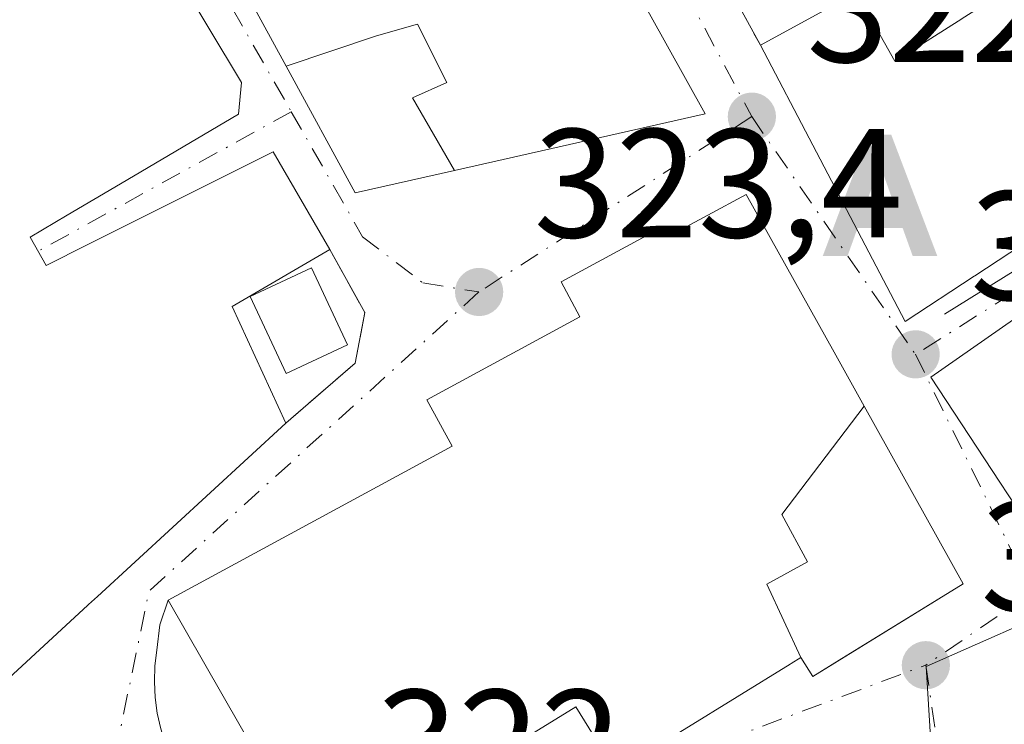
# Model space of a CAD drawing. Units: metres. Extents: x 608627 to 612112, y 4652932 to 4655299.
# Drawn here: x 611127 to 611191, y 4653889 to 4653935 of the extents above; entities that cross this region are included whole.
import ezdxf

# ---------------------------------------------------------------- set-up
doc = ezdxf.new("R2010")
doc.units = ezdxf.units.M
doc.header["$MEASUREMENT"] = 0
doc.linetypes.add('DGN Style 3', pattern=[2.307223458686699, 1.648016756204785, -0.6592067024819142])
doc.linetypes.add('DGN Style 4', pattern=[2.6384748266838614, 1.318413404963828, -0.6592067024819142, 0.001648016756204785, -0.6592067024819142])
for name, color, linetype, lineweight in [('Alojamiento puntual', 7, 'Continuous', 0), ('Corriente natural lineal oculto', 9, 'DGN Style 4', 13), ('Edificación Cxs', 1, 'Continuous', 13), ('Edificación religiosa Cxs', 192, 'Continuous', 13), ('Elemento construido', 1, 'Continuous', 0), ('Matorral CxS', 135, 'Continuous', 0), ('Muro lineal', 1, 'DGN Style 3', 13), ('Núcleo urbano CxS', 7, 'Continuous', 0), ('Piscina CxS', 4, 'Continuous', 0), ('Punto de cota en terreno', 7, 'Continuous', 0), ('Rótulo de punto de cota en terreno', 7, 'Continuous', 0), ('Vía urbana Cxs', 4, 'Continuous', 0), ('Vía urbana eje', 4, 'DGN Style 4', 0)]:
    doc.layers.add(name, color=color, linetype=linetype, lineweight=lineweight)
doc.styles.add('Style-Arial', font='txt')

# ---------------------------------------------------------------- blocks, each defined once
blk = doc.blocks.new('5PATER')
at = {"layer": 'Matorral CxS', "linetype": 'Continuous', "lineweight": 0}
h = blk.add_hatch(color=51, dxfattribs=at)
edge = h.paths.add_edge_path()
edge.add_ellipse((0, 0), major_axis=(-0.1095731443231308, -0.1110710700762829), ratio=0.9994222409660322, start_angle=0, end_angle=360)
blk = doc.blocks.new('*U35')
at = {"layer": 'Vía urbana Cxs', "color": 4, "linetype": 'Continuous', "lineweight": 0}
for points in [[(611126.1441000003, 4653891.7125, 329.4961999999941), (611131.8367, 4653896.946699999, 329.832699999999), (611131.8733000001, 4653896.9803, 329.8496000000014), (611132.4501, 4653897.510700001, 330.1442999999999), (611144.6300999997, 4653908.710100001, 326.9392999999982), (611149.1101000002, 4653912.5801, 324.5678999999946), (611149.7200999996, 4653915.850099999, 324.974000000002), (611147.4700999996, 4653919.920100001, 326.5650000000023), (611143.8000999996, 4653926.2301, 327.7551999999997), (611131.0120999999, 4653919.831499999, 330.0745000000024), (611129.9501, 4653919.300100001, 330.5121999999974), (611129.1300999997, 4653918.890100001, 330.8316999999952), (611128.1101000002, 4653920.720100001, 330.3591000000015), (611130.5071, 4653922.138699999, 329.2133999999933), (611133.9480999997, 4653924.175100001, 329.2464999999939), (611141.5601000005, 4653928.6801, 327.9732999999979), (611141.7600999996, 4653930.720100001, 327.5666999999958), (611135.4316999996, 4653941.265100001, 329.3603000000003), (611132.5367000002, 4653946.0891, 329.8013999999966), (611122.3701, 4653963.030099999, 328.103099999993)], [(611135.4508999997, 4653948.609099999, 331.8436999999976), (611144.6397000002, 4653931.765900001, 327.0206000000035), (611149.1001000004, 4653923.590100001, 326.6576999999961), (611155.5135000005, 4653925.0395, 328.4214000000065), (611171.7100999998, 4653928.700099999, 326.0169000000024), (611165.6901000004, 4653939.559699999, 326.6414999999979)], [(611169.3201000001, 4653944.0001, 325.213699999993), (611175.2801000001, 4653933.120100001, 328.0209000000032), (611182.0592999998, 4653920.199100001, 328.2560999999987), (611184.6401000004, 4653915.280099999, 325.4539999999979), (611189.0954999998, 4653918.208500001, 325.9051999999938), (611189.1325000003, 4653918.232899999, 325.8975000000065), (611192.1392999999, 4653920.209100001, 324.8522999999986)], [(611148.6300999997, 4653881.3101, 330.5503000000026), (611163.3601000002, 4653890.370100001, 333.0448999999935), (611164.7613000004, 4653888.0997, 328.8212000000058)], [(611170.3579000002, 4653888.908700001, 326.8077000000048), (611177.1957, 4653893.116699999, 327.649900000004), (611177.2745000003, 4653893.165100001, 327.6310999999987), (611177.9001000002, 4653893.550100001, 327.5779999999941), (611178.6601, 4653892.3301, 325.6374000000069), (611180.3751999997, 4653893.385299999, 325.6493000000046), (611188.3800999997, 4653898.3101, 324.1125999999931), (611181.9890999999, 4653909.792099999, 327.5283999999957), (611180.0434999998, 4653913.2873, 327.914499999999), (611174.3701, 4653923.4801, 326.4795000000013), (611169.4101, 4653920.800100001, 332.5795999999973), (611169.0701000001, 4653921.440099999, 331.3534999999974), (611167.3866999998, 4653920.5275, 335.5446999999986), (611162.4101, 4653917.8301, 334.2416999999987), (611163.6201, 4653915.5801, 336.7649999999995), (611153.7301000003, 4653910.210100001, 327.8430999999982), (611155.3701, 4653907.210100001, 333.0684000000037), (611137.0301000001, 4653897.2601, 329.694399999993), (611136.4901000002, 4653895.670100001, 328.8451999999961), (611136.2801000001, 4653894.040100001, 327.8472000000039), (611136.1601, 4653893.020099999, 327.1698000000033), (611136.1300999997, 4653891.9901, 326.5127999999968), (611136.1801000005, 4653890.970100001, 325.9052999999985), (611136.3201000001, 4653889.950099999, 325.3390000000072), (611136.5401, 4653888.950099999, 324.7966000000015)]]:
    blk.add_polyline3d(points, dxfattribs=at)
blk = doc.blocks.new('5ALOJA')
at = {"layer": 'Corriente natural lineal oculto', "linetype": 'Continuous', "lineweight": 0}
h = blk.add_hatch(color=6, dxfattribs=at)
h.paths.add_polyline_path([(-0.3691, -0.3496), (-0.0741, 0.4354), (0.0729, 0.4354), (0.3709000000000001, -0.3496), (0.2119, -0.3496), (0.1469, -0.1686), (-0.1441, -0.1686), (-0.2091, -0.3496)])
h.paths.add_polyline_path([(-0.0961, -0.0326), (0.0009000000000000001, 0.2394), (0.09790000000000001, -0.0326)], flags=16)

msp = doc.modelspace()

# ---------------------------------------------------------------- linework, layer by layer
at = {"layer": 'Edificación Cxs', "color": 1, "linetype": 'Continuous', "lineweight": 13, "flags": 128}
for points, elevation in [([(611165.6903999997, 4653939.559900001), (611171.7100999998, 4653928.700099999), (611155.5137, 4653925.039200001), (611152.7980000004, 4653929.730000001), (611155.0279999999, 4653930.719000001), (611153.1349999999, 4653934.486), (611150.4709999999, 4653933.726), (611144.6393999998, 4653931.765799999), (611135.4508999997, 4653948.609099999)], 332.6401999999942), ([(611124.3797000004, 4653941.261600001), (611132.5369999995, 4653946.089299999), (611135.4316999996, 4653941.265100001), (611141.7600999996, 4653930.720100001), (611141.5601000005, 4653928.6801), (611133.9480999997, 4653924.175100001), (611130.5071, 4653922.138699999), (611128.1101000002, 4653920.720100001), (611129.1300999997, 4653918.890100001), (611129.9501, 4653919.300100001), (611131.0120999999, 4653919.831499999), (611143.8000999996, 4653926.2301), (611147.4700999996, 4653919.920100001), (611141.1601, 4653916.2501), (611144.6300999997, 4653908.710100001), (611132.4501, 4653897.510700001), (611131.8733000001, 4653896.9803), (611131.8367, 4653896.946699999), (611126.1441000003, 4653891.7125)], 334.3638999999969)]:
    msp.add_lwpolyline(points, dxfattribs=dict(at, elevation=elevation))
for points, elevation in [([(611197.1931999996, 4653938.182700001), (611195.6700999998, 4653936.9901), (611201.6801000005, 4653926.4801), (611192.1392999999, 4653920.209100001), (611189.1325000003, 4653918.232899999), (611189.0954999998, 4653918.208500001), (611184.6401000004, 4653915.280099999), (611182.0592999998, 4653920.199100001), (611175.2801000001, 4653933.120100001), (611179.1202999996, 4653935.219900001), (611181.4801000003, 4653936.5101), (611183.9700999996, 4653932.090100001), (611184.2625000002, 4653932.275900001), (611184.2807, 4653932.287500001), (611188.2938999999, 4653934.837900001), (611188.3126999997, 4653934.8497), (611192.3101000005, 4653937.390100001), (611188.4211999997, 4653943.4121)], 331.0823999999993), ([(611155.5137, 4653925.039200001), (611149.1001000004, 4653923.590100001), (611144.6393999998, 4653931.765799999), (611150.4709999999, 4653933.726), (611153.1349999999, 4653934.486), (611155.0279999999, 4653930.719000001), (611152.7980000004, 4653929.730000001)], 330.320000000007)]:
    msp.add_lwpolyline(points, close=True, dxfattribs=dict(at, elevation=elevation))
at = {"layer": 'Edificación Cxs', "color": 1, "linetype": 'Continuous', "lineweight": 13, "extrusion": (0.4382890098680781, -0.08114907359998895, 0.8951634329454724), "elevation": -109509.74152466, "flags": 128}
msp.add_lwpolyline([(4687407.557851415, 220658.0219855305), (4687402.800413232, 220664.2067836815), (4687396.018152433, 220658.861716359)], dxfattribs=at)
at = {"layer": 'Edificación Cxs', "color": 1, "linetype": 'Continuous', "lineweight": 13}
for points in [[(611154.6215000004, 4653959.527100001, 329.6741999999941), (611159.0270999996, 4653951.579299999, 327.3775000000023), (611160.3850999996, 4653949.129899999, 326.8748000000051), (611162.1753000002, 4653945.9005, 325.6006000000052), (611165.6901000004, 4653939.559699999, 326.6414999999979), (611171.7100999998, 4653928.700099999, 326.0169000000024), (611155.5135000005, 4653925.0395, 328.4214000000065), (611149.1001000004, 4653923.590100001, 326.6576999999961), (611144.6397000002, 4653931.765900001, 327.0206000000035), (611135.4508999997, 4653948.609099999, 331.8436999999976), (611134.1848999998, 4653950.929500001, 332.6349999999948), (611134.1778999995, 4653950.942500001, 332.6401999999944), (611129.1001000004, 4653960.2501, 329.6545999999944), (611147.4301000005, 4653969.2301, 328.5720000000001), (611149.4700999996, 4653968.8201, 328.1787999999942), (611152.7654999997, 4653962.8751, 329.1193000000058), (611154.6215000004, 4653959.527100001, 329.6741999999941)], [(611122.3701, 4653963.030099999, 328.103099999993), (611132.5367000002, 4653946.0891, 329.8013999999966), (611135.4316999996, 4653941.265100001, 329.3603000000003), (611141.7600999996, 4653930.720100001, 327.5666999999958), (611141.5601000005, 4653928.6801, 327.9732999999979), (611133.9480999997, 4653924.175100001, 329.2464999999939), (611130.5071, 4653922.138699999, 329.2133999999933), (611128.1101000002, 4653920.720100001, 330.3591000000015), (611129.1300999997, 4653918.890100001, 330.8316999999952), (611129.9501, 4653919.300100001, 330.5121999999974), (611131.0120999999, 4653919.831499999, 330.0745000000024), (611143.8000999996, 4653926.2301, 327.7551999999997), (611147.4700999996, 4653919.920100001, 326.5650000000023)], [(611175.2801000001, 4653933.120100001, 328.0209000000032), (611179.1202999996, 4653935.219900001, 328.3025000000052), (611181.4801000003, 4653936.5101, 328.5304000000033), (611183.9700999996, 4653932.090100001, 331.0823999999994), (611184.2625000002, 4653932.275900001, 330.8298000000068), (611184.2807, 4653932.287500001, 330.8138000000035), (611188.2938999999, 4653934.837900001, 327.4354000000022), (611188.3126999997, 4653934.8497, 327.4290000000037), (611192.3101000005, 4653937.390100001, 326.656799999997), (611188.4215000002, 4653943.411900001, 326.2712999999931), (611186.0207000002, 4653947.130100001, 326.2648999999947), (611182.9600999998, 4653951.870100001, 327.3828999999969)], [(611201.6801000005, 4653926.4801, 324.0605999999971), (611192.1392999999, 4653920.209100001, 324.8522999999986), (611189.1325000003, 4653918.232899999, 325.8975000000065), (611189.0954999998, 4653918.208500001, 325.9051999999938), (611184.6401000004, 4653915.280099999, 325.4539999999979), (611182.0592999998, 4653920.199100001, 328.2560999999987), (611175.2801000001, 4653933.120100001, 328.0209000000032)], [(611144.6300999997, 4653908.710100001, 326.9392999999982), (611132.4501, 4653897.510700001, 330.1442999999999), (611131.8733000001, 4653896.9803, 329.8496000000014), (611131.8367, 4653896.946699999, 329.832699999999), (611126.1441000003, 4653891.7125, 329.4961999999941), (611126.1328999996, 4653891.702099999, 329.4945000000007), (611124.3403000003, 4653890.054099999, 329.468399999998), (611124.3274999997, 4653890.042099999, 329.4698000000063), (611121.6359000001, 4653887.567299999, 329.9404000000068)]]:
    msp.add_polyline3d(points, dxfattribs=at)
at = {"layer": 'Edificación religiosa Cxs', "color": 192, "linetype": 'Continuous', "lineweight": 13, "flags": 128}
for points, elevation in [([(611181.9892999995, 4653909.792400001), (611176.6569999997, 4653902.807), (611178.3329999996, 4653899.733999999), (611175.7060000002, 4653898.301000001), (611177.9002, 4653893.549799999), (611177.2745000003, 4653893.165100001), (611177.1957, 4653893.116699999), (611170.3579000002, 4653888.908700001), (611165.9401000004, 4653886.190099999), (611164.7613000004, 4653888.0997), (611163.3601000002, 4653890.370100001), (611148.6300999997, 4653881.3101), (611145.2301000003, 4653882.940099999), (611137.0301000001, 4653897.2601), (611155.3701, 4653907.210100001), (611153.7301000003, 4653910.210100001), (611163.6201, 4653915.5801), (611162.4101, 4653917.8301), (611167.3866999998, 4653920.5275), (611169.0701000001, 4653921.440099999), (611169.4101, 4653920.800100001), (611174.3701, 4653923.4801), (611180.0434999998, 4653913.2873)], 336.7649999999995), ([(611177.9002, 4653893.549799999), (611175.7060000002, 4653898.301000001), (611178.3329999996, 4653899.733999999), (611176.6569999997, 4653902.807), (611181.9892999995, 4653909.792400001), (611188.3800999997, 4653898.3101), (611178.6601, 4653892.3301)], 334.1689999999944)]:
    msp.add_lwpolyline(points, close=True, dxfattribs=dict(at, elevation=elevation))
at = {"layer": 'Edificación religiosa Cxs', "color": 192, "linetype": 'Continuous', "lineweight": 13}
msp.add_polyline3d([(611174.3701, 4653923.4801, 326.4795000000013), (611180.0434999998, 4653913.2873, 327.914499999999), (611181.9890999999, 4653909.792099999, 327.5283999999957), (611188.3800999997, 4653898.3101, 324.1125999999931), (611178.6601, 4653892.3301, 325.6374000000069), (611177.9001000002, 4653893.550100001, 327.5779999999941), (611177.2745000003, 4653893.165100001, 327.6310999999987), (611177.1957, 4653893.116699999, 327.649900000004), (611170.3579000002, 4653888.908700001, 326.8077000000048), (611165.9401000004, 4653886.190099999, 326.3793000000005), (611164.7613000004, 4653888.0997, 328.8212000000058), (611163.3601000002, 4653890.370100001, 333.0448999999935), (611148.6300999997, 4653881.3101, 330.5503000000026), (611145.2301000003, 4653882.940099999, 329.9389999999985), (611137.0301000001, 4653897.2601, 329.694399999993), (611155.3701, 4653907.210100001, 333.0684000000037), (611153.7301000003, 4653910.210100001, 327.8430999999982), (611163.6201, 4653915.5801, 336.7649999999995), (611162.4101, 4653917.8301, 334.2416999999987), (611167.3866999998, 4653920.5275, 335.5446999999986), (611169.0701000001, 4653921.440099999, 331.3534999999974), (611169.4101, 4653920.800100001, 332.5795999999973), (611174.3701, 4653923.4801, 326.4795000000013)], dxfattribs=at)
at = {"layer": 'Elemento construido', "color": 1, "linetype": 'Continuous', "lineweight": 0, "extrusion": (0.05362497972029007, 0.03332985675273153, 0.998004750589315), "elevation": 188213.7254154309, "flags": 128}
msp.add_lwpolyline([(3630019.523510692, -2969880.897636808), (3630019.523510693, -2969851.096663358)], dxfattribs=at)
at = {"layer": 'Elemento construido', "color": 1, "linetype": 'Continuous', "lineweight": 0}
msp.add_polyline3d([(611136.4901000002, 4653895.670100001, 328.8451999999961), (611136.2801000001, 4653894.040100001, 327.8472000000039), (611136.1601, 4653893.020099999, 327.1698000000033), (611136.1300999997, 4653891.9901, 326.5127999999968), (611136.1801000005, 4653890.970100001, 325.9052999999985), (611136.3201000001, 4653889.950099999, 325.3390000000072), (611136.5401, 4653888.950099999, 324.7966000000015), (611136.8501000004, 4653887.970100001, 324.2602999999945), (611137.2401000002, 4653887.020099999, 323.9033999999957), (611137.7100999998, 4653886.100099999, 324.0328000000009), (611138.2500999998, 4653885.2301, 324.5065000000032), (611138.8701, 4653884.4101, 324.8611999999994), (611139.5500999996, 4653883.6501, 325.0555000000023), (611145.4600999998, 4653881.0001, 328.1625000000058)], dxfattribs=at)
at = {"layer": 'Muro lineal', "color": 1, "linetype": 'DGN Style 3', "lineweight": 13, "extrusion": (-0.1060347955589277, 0.1935668751007106, 0.9753401903923176), "elevation": 836361.377076442, "flags": 128}
msp.add_lwpolyline([(-2771921.850217764, -3694546.210684385), (-2771921.850217764, -3694533.491550302)], dxfattribs=at)
at = {"layer": 'Muro lineal', "color": 1, "linetype": 'DGN Style 3', "lineweight": 13}
msp.add_polyline3d([(611147.4700999996, 4653919.920100001, 326.5650000000023), (611149.7200999996, 4653915.850099999, 324.974000000002), (611149.1101000002, 4653912.5801, 324.5678999999946), (611144.6300999997, 4653908.710100001, 326.9392999999982)], dxfattribs=at)
at = {"layer": 'Núcleo urbano CxS', "color": 7, "linetype": 'Continuous', "lineweight": 0}
for points in [[(611214.7843000004, 4653931.5503, 321.9318000000058), (611186.2977, 4653911.6757, 322.3016000000061), (611195.7385, 4653897.286499999, 321.1836000000039), (611185.9949000003, 4653892.985900001, 320.9018000000069), (611188.0839000001, 4653858.960700001, 315.9248999999982), (611179.6870999997, 4653864.0111, 316.7583000000013), (611162.4801000003, 4653866.561899999, 317.6146000000008), (611127.7429000001, 4653864.9681, 320.6340000000055), (611104.0154999997, 4653862.5955, 320.1843999999983), (611065.5547000002, 4653941.6711, 324.7832999999956), (611088.4590999996, 4653956.056500001, 324.3941999999952), (611112.6205000002, 4653969.049500001, 324.0598000000027), (611122.6020999998, 4653968.0549, 323.8255999999965), (611126.2805000005, 4653967.968900001, 323.7461999999941), (611164.5771000005, 4653984.247300001, 323.2234000000026), (611181.1199000003, 4653991.735099999, 323.0515000000014), (611219.4863, 4654007.169500001, 322.7937999999995)], [(611316.8498999998, 4653994.6713, 322.2140000000072), (611303.5746999999, 4653984.201500001, 322.3037999999942), (611279.6590999998, 4653969.079100001, 322.2783000000054), (611256.7181000002, 4653951.424699999, 322.1083000000072), (611254.0186999999, 4653947.2711, 322.1288000000059), (611250.7219000002, 4653943.265500001, 322.0782000000036), (611221.5141000003, 4653919.4669, 321.2685999999958), (611214.7843000004, 4653931.5503, 321.9318000000058), (611186.2977, 4653911.6757, 322.3016000000061), (611195.7385, 4653897.286499999, 321.1836000000039), (611185.9949000003, 4653892.985900001, 320.9018000000069), (611188.0839000001, 4653858.960700001, 315.9248999999982)], [(611316.8498999998, 4653994.6713, 322.2140000000072), (611303.5746999999, 4653984.201500001, 322.3037999999942), (611279.6590999998, 4653969.079100001, 322.2783000000054), (611256.7181000002, 4653951.424699999, 322.1083000000072), (611254.0186999999, 4653947.2711, 322.1288000000059), (611250.7219000002, 4653943.265500001, 322.0782000000036), (611221.5141000003, 4653919.4669, 321.2685999999958), (611214.7843000004, 4653931.5503, 321.9318000000058), (611186.2977, 4653911.6757, 322.3016000000061), (611195.7385, 4653897.286499999, 321.1836000000039), (611185.9949000003, 4653892.985900001, 320.9018000000069), (611188.0839000001, 4653858.960700001, 315.9248999999982)], [(611198.8397000004, 4653834.6843, 314.2782000000007), (611189.1693000002, 4653856.5239, 315.6505000000034), (611188.0839000001, 4653858.960700001, 315.9248999999982), (611185.9949000003, 4653892.985900001, 320.9018000000069), (611195.7385, 4653897.286499999, 321.1836000000039), (611186.2977, 4653911.6757, 322.3016000000061), (611214.7843000004, 4653931.5503, 321.9318000000058)]]:
    msp.add_polyline3d(points, dxfattribs=at)
at = {"layer": 'Piscina CxS', "color": 4, "linetype": 'Continuous', "lineweight": 0}
msp.add_polyline3d([(611148.6020000001, 4653913.7631, 322.8843999999954), (611144.6447000002, 4653911.910700001, 323.1076999999932), (611142.3163000002, 4653916.8849, 322.8335999999982), (611146.2736999998, 4653918.737299999, 322.8831999999966), (611148.6020000001, 4653913.7631, 322.8843999999954)], dxfattribs=at)
msp.add_3dface([(611148.6020000001, 4653913.7631, 322.8843999999954), (611144.6447000002, 4653911.910700001, 323.1076999999932), (611142.3163000002, 4653916.8849, 322.8335999999982), (611146.2736999998, 4653918.737299999, 322.8831999999966)], dxfattribs=at)
at = {"layer": 'Vía urbana Cxs', "color": 4, "linetype": 'Continuous', "lineweight": 0, "extrusion": (-0.1060347955589277, 0.1935668751007106, 0.9753401903923176), "elevation": 836361.377076442, "flags": 128}
msp.add_lwpolyline([(-2771921.850217764, -3694546.210684385), (-2771921.850217764, -3694533.491550302)], dxfattribs=at)
at = {"layer": 'Vía urbana Cxs', "color": 4, "linetype": 'Continuous', "lineweight": 0, "extrusion": (-0.05937964845438192, 0.106681157821795, 0.9925186083470855), "elevation": 460518.6630092332, "flags": 128}
msp.add_lwpolyline([(-2797440.09065884, -3740949.283136957), (-2797440.09065884, -3740961.036428598)], dxfattribs=at)
at = {"layer": 'Vía urbana Cxs', "color": 4, "linetype": 'Continuous', "lineweight": 0, "extrusion": (-0.1451272957593226, -0.4273192595307401, 0.8923767805471443), "elevation": -2077098.384007633, "flags": 128}
msp.add_lwpolyline([(-917937.1716088852, 4107955.931841978), (-917937.171608885, 4107954.050129822)], dxfattribs=at)
at = {"layer": 'Vía urbana Cxs', "color": 4, "linetype": 'Continuous', "lineweight": 0}
for points in [[(611147.4700999996, 4653919.920100001, 326.5650000000023), (611143.8000999996, 4653926.2301, 327.7551999999997), (611131.0120999999, 4653919.831499999, 330.0745000000024), (611129.9501, 4653919.300100001, 330.5121999999974), (611129.1300999997, 4653918.890100001, 330.8316999999952), (611128.1101000002, 4653920.720100001, 330.3591000000015), (611130.5071, 4653922.138699999, 329.2133999999933), (611133.9480999997, 4653924.175100001, 329.2464999999939), (611141.5601000005, 4653928.6801, 327.9732999999979), (611141.7600999996, 4653930.720100001, 327.5666999999958), (611135.4316999996, 4653941.265100001, 329.3603000000003), (611132.5367000002, 4653946.0891, 329.8013999999966), (611122.3701, 4653963.030099999, 328.103099999993)], [(611129.1001000004, 4653960.2501, 329.6545999999944), (611134.1778999995, 4653950.942500001, 332.6401999999944), (611134.1848999998, 4653950.929500001, 332.6349999999948), (611135.4508999997, 4653948.609099999, 331.8436999999976), (611144.6397000002, 4653931.765900001, 327.0206000000035), (611149.1001000004, 4653923.590100001, 326.6576999999961), (611155.5135000005, 4653925.0395, 328.4214000000065), (611171.7100999998, 4653928.700099999, 326.0169000000024), (611165.6901000004, 4653939.559699999, 326.6414999999979), (611162.1753000002, 4653945.9005, 325.6006000000052), (611160.3850999996, 4653949.129899999, 326.8748000000051), (611159.0270999996, 4653951.579299999, 327.3775000000023), (611154.6215000004, 4653959.527100001, 329.6741999999941)], [(611175.2801000001, 4653933.120100001, 328.0209000000032), (611182.0592999998, 4653920.199100001, 328.2560999999987), (611184.6401000004, 4653915.280099999, 325.4539999999979), (611189.0954999998, 4653918.208500001, 325.9051999999938), (611189.1325000003, 4653918.232899999, 325.8975000000065), (611192.1392999999, 4653920.209100001, 324.8522999999986), (611201.6801000005, 4653926.4801, 324.0605999999971)], [(611174.3701, 4653923.4801, 326.4795000000013), (611169.4101, 4653920.800100001, 332.5795999999973), (611169.0701000001, 4653921.440099999, 331.3534999999974), (611167.3866999998, 4653920.5275, 335.5446999999986), (611162.4101, 4653917.8301, 334.2416999999987), (611163.6201, 4653915.5801, 336.7649999999995), (611153.7301000003, 4653910.210100001, 327.8430999999982), (611155.3701, 4653907.210100001, 333.0684000000037), (611137.0301000001, 4653897.2601, 329.694399999993)], [(611144.6300999997, 4653908.710100001, 326.9392999999982), (611149.1101000002, 4653912.5801, 324.5678999999946), (611149.7200999996, 4653915.850099999, 324.974000000002), (611147.4700999996, 4653919.920100001, 326.5650000000023)], [(611148.6300999997, 4653881.3101, 330.5503000000026), (611163.3601000002, 4653890.370100001, 333.0448999999935), (611164.7613000004, 4653888.0997, 328.8212000000058), (611165.9401000004, 4653886.190099999, 326.3793000000005), (611170.3579000002, 4653888.908700001, 326.8077000000048), (611177.1957, 4653893.116699999, 327.649900000004), (611177.2745000003, 4653893.165100001, 327.6310999999987), (611177.9001000002, 4653893.550100001, 327.5779999999941), (611178.6601, 4653892.3301, 325.6374000000069), (611180.3751999997, 4653893.385299999, 325.6493000000046), (611188.3800999997, 4653898.3101, 324.1125999999931), (611181.9890999999, 4653909.792099999, 327.5283999999957), (611180.0434999998, 4653913.2873, 327.914499999999)], [(611114.6123000003, 4653868.962300001, 328.4660000000004), (611116.1977000004, 4653869.5811, 328.3653000000049), (611116.2238999996, 4653869.591499999, 328.3656000000047), (611120.7572999997, 4653871.360900001, 328.9639000000025), (611126.1101000002, 4653873.450099999, 325.6321000000025), (611119.7901, 4653885.870100001, 330.7434999999969), (611120.0434999998, 4653886.1031, 330.5911000000052), (611121.6333, 4653887.564900001, 329.9407000000065), (611121.6359000001, 4653887.567299999, 329.9404000000068), (611124.3274999997, 4653890.042099999, 329.4698000000063), (611124.3403000003, 4653890.054099999, 329.468399999998), (611126.1328999996, 4653891.702099999, 329.4945000000007), (611126.1441000003, 4653891.7125, 329.4961999999941), (611131.8367, 4653896.946699999, 329.832699999999), (611131.8733000001, 4653896.9803, 329.8496000000014), (611132.4501, 4653897.510700001, 330.1442999999999), (611144.6300999997, 4653908.710100001, 326.9392999999982)], [(611136.4901000002, 4653895.670100001, 328.8451999999961), (611136.2801000001, 4653894.040100001, 327.8472000000039), (611136.1601, 4653893.020099999, 327.1698000000033), (611136.1300999997, 4653891.9901, 326.5127999999968), (611136.1801000005, 4653890.970100001, 325.9052999999985), (611136.3201000001, 4653889.950099999, 325.3390000000072), (611136.5401, 4653888.950099999, 324.7966000000015), (611136.8501000004, 4653887.970100001, 324.2602999999945), (611137.2401000002, 4653887.020099999, 323.9033999999957), (611137.7100999998, 4653886.100099999, 324.0328000000009), (611138.2500999998, 4653885.2301, 324.5065000000032), (611138.8701, 4653884.4101, 324.8611999999994), (611139.5500999996, 4653883.6501, 325.0555000000023), (611145.4600999998, 4653881.0001, 328.1625000000058)]]:
    msp.add_polyline3d(points, dxfattribs=at)
at = {"layer": 'Vía urbana eje', "color": 4, "linetype": 'DGN Style 4', "lineweight": 0, "extrusion": (0.8832834836304085, 0.4688230556967087, 0.003902562354484926), "elevation": 2721710.795244052, "flags": 128}
msp.add_lwpolyline([(3824287.514758571, -10295.38318891977), (3824271.535877645, -10292.09786390193), (3824234.50876929, -10295.2035875521)], dxfattribs=at)
at = {"layer": 'Vía urbana eje', "color": 4, "linetype": 'DGN Style 4', "lineweight": 0, "extrusion": (-0.008977850605064602, 0.01575026595166853, 0.9998356501550466), "elevation": 68141.02452527799, "flags": 128}
msp.add_lwpolyline([(-2835624.259309245, -3739982.274621235), (-2835624.259309245, -3739938.996689114)], dxfattribs=at)
at = {"layer": 'Vía urbana eje', "color": 4, "linetype": 'DGN Style 4', "lineweight": 0, "extrusion": (-0.004387671443136223, -0.002753282454057039, 0.9999865837975205), "elevation": -15171.05245571406, "flags": 128}
msp.add_lwpolyline([(611210.2897229029, 4653907.499563353), (611180.8392161644, 4653889.019493308)], dxfattribs=at)
at = {"layer": 'Vía urbana eje', "color": 4, "linetype": 'DGN Style 4', "lineweight": 0, "extrusion": (0.1547310150040488, 0.08532042958888356, 0.9842655827014299), "elevation": 491960.3702972912, "flags": 128}
msp.add_lwpolyline([(3780313.4527623, -2738568.427314493), (3780313.4527623, -2738549.449457176)], dxfattribs=at)
at = {"layer": 'Vía urbana eje', "color": 4, "linetype": 'DGN Style 4', "lineweight": 0, "extrusion": (-0.1064707268162026, -0.06846273183236878, 0.9919560669108681), "elevation": -383368.9818269998, "flags": 128}
msp.add_lwpolyline([(-3583939.382383785, 3006824.2298808), (-3583939.382383785, 3006803.111658853)], dxfattribs=at)
at = {"layer": 'Vía urbana eje', "color": 4, "linetype": 'DGN Style 4', "lineweight": 0, "extrusion": (0.07095087539649114, -0.1030061858247778, 0.9921470147928195), "elevation": -435696.0867790891, "flags": 128}
msp.add_lwpolyline([(3143299.821735703, 3458673.209898343), (3143299.821735702, 3458654.411105518)], dxfattribs=at)
at = {"layer": 'Vía urbana eje', "color": 4, "linetype": 'DGN Style 4', "lineweight": 0, "extrusion": (0.5917902853863984, -0.4353881110803131, 0.6783962344030237), "elevation": -1664363.678423653, "flags": 128}
msp.add_lwpolyline([(4110860.232668663, 1537263.776492942), (4110832.034039024, 1537272.19316878), (4110816.503968576, 1537261.719452304)], dxfattribs=at)
at = {"layer": 'Vía urbana eje', "color": 4, "linetype": 'DGN Style 4', "lineweight": 0, "extrusion": (0.07183389109539332, -0.1467164353919185, 0.9865668652838409), "elevation": -638581.9147336654, "flags": 128}
msp.add_lwpolyline([(2595402.39729757, 3858568.998877054), (2595402.39729757, 3858551.618639523)], dxfattribs=at)
at = {"layer": 'Vía urbana eje', "color": 4, "linetype": 'DGN Style 4', "lineweight": 0, "extrusion": (0.1037751564608387, 0.07074207613489536, 0.9920817887481118), "elevation": 392971.8076087254, "flags": 128}
msp.add_lwpolyline([(3501152.176503367, -3101584.700571473), (3501152.176503367, -3101576.307620454)], dxfattribs=at)
at = {"layer": 'Vía urbana eje', "color": 4, "linetype": 'DGN Style 4', "lineweight": 0}
for points in [[(611144.9747000001, 4653928.829600001, 327.229800000001), (611149.5800999999, 4653920.7501, 325.8925000000018), (611153.4801000003, 4653917.7601, 323.8263000000007), (611157.1001000004, 4653917.1801, 323.8476999999984)], [(611132.3101000005, 4653881.130100001, 322.3364000000001), (611149.5900999998, 4653880.9101, 330.3833000000013), (611167.7301000003, 4653886.2501, 325.7054999999964), (611185.9600999998, 4653893.0601, 322.3845000000001)], [(611185.9600999998, 4653893.0601, 322.3845000000001), (611188.3601000002, 4653876.7501, 319.414300000004), (611188.0800999999, 4653863.4301, 316.8132000000041), (611188.2651000004, 4653862.540100001, 316.7906999999978), (611187.9700999996, 4653857.470100001, 315.982799999998)]]:
    msp.add_polyline3d(points, dxfattribs=at)

# ---------------------------------------------------------------- block references
at = {"layer": 'Alojamiento puntual', "color": 7, "linetype": 'Continuous', "lineweight": 0, "xscale": 10, "yscale": 10, "zscale": 10}
msp.add_blockref('5ALOJA', (611183, 4653923), dxfattribs=at)
msp.add_blockref('5ALOJA', (611183, 4653923), dxfattribs=at)
at = {"layer": 'Punto de cota en terreno', "color": 7, "linetype": 'Continuous', "lineweight": 0, "xscale": 10, "yscale": 10, "zscale": 10}
for p in [(611174.7300000006, 4653928.51, 322.8600000000006), (611157.1100000005, 4653917.180000001, 323.3999999999942), (611185.3099999996, 4653913.15, 322.2899999999936), (611185.9699999997, 4653893.060000001, 320.7599999999948)]:
    msp.add_blockref('5PATER', p, dxfattribs=at)
at = {"layer": 'Vía urbana Cxs', "color": 4, "linetype": 'Continuous', "lineweight": 0}
msp.add_blockref('*U35', (0, 0), dxfattribs=at)

# ---------------------------------------------------------------- texts
at = {"layer": 'Rótulo de punto de cota en terreno', "color": 7, "linetype": 'Continuous', "lineweight": 0, "style": 'Style-Arial'}
for s, p in [('322,86', (611178.2577999998, 4653932.037799999)), ('323,4', (611160.6377999998, 4653920.707800001)), ('322,29', (611188.8378, 4653916.677800001)), ('320,76', (611189.4978, 4653896.5878)), ('322', (611150.4578, 4653884.467800001))]:
    msp.add_text(s, height=7.000000000000002, dxfattribs=at).set_placement(p)

doc.saveas('drawing.dxf')
